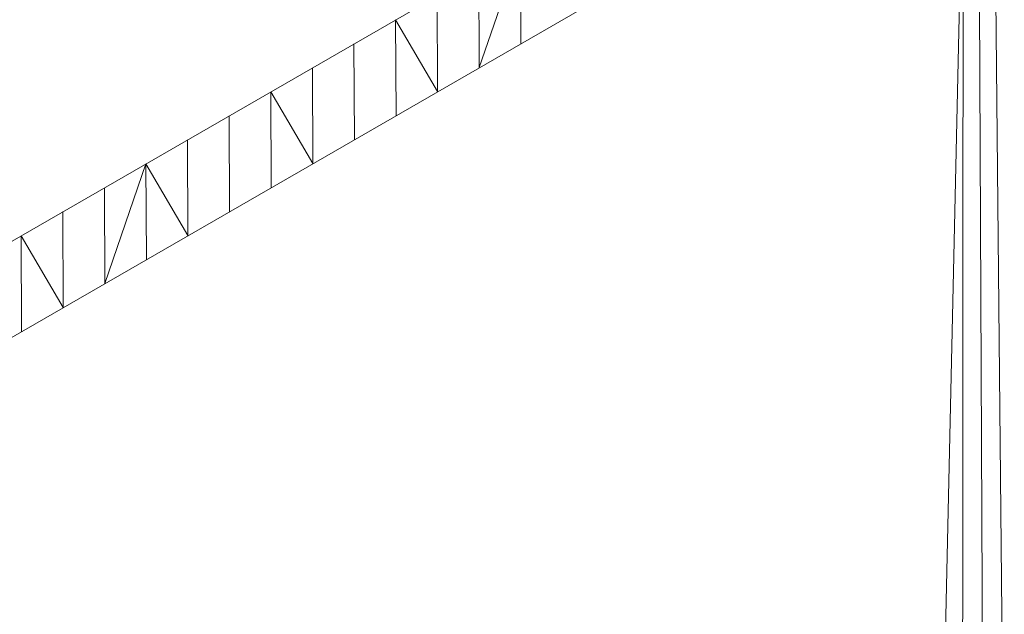
# Model space of a CAD drawing. Units: inches. Extents: x 59.1 to 116.9, y 91.4 to 134.6.
# Drawn here: x 109.9 to 110.4, y 118.2 to 118.5 of the extents above; entities that cross this region are included whole.
import ezdxf

# ---------------------------------------------------------------- set-up
doc = ezdxf.new("R2010")
doc.units = ezdxf.units.IN
doc.header["$MEASUREMENT"] = 0
doc.layers.add('03___PRT_ALL_CURVES', color=7, linetype='Continuous')

# ---------------------------------------------------------------- blocks, each defined once
blk = doc.blocks.new('block 191')
at = {"layer": '03___PRT_ALL_CURVES', "color": 7, "lineweight": 9, "true_color": 0xffffff}
blk.add_open_spline([(84.84527, 134.51329), (84.84527, 134.51329), (84.69587, 134.46293), (84.69587, 134.46293), (84.69587, 134.46293), (84.54918, 134.40961), (84.54918, 134.40961), (84.54918, 134.40961), (84.40556, 134.35351), (84.40556, 134.35351), (84.40556, 134.35351), (84.2652, 134.29472), (84.2652, 134.29472), (84.2652, 134.29472), (84.12842, 134.23328), (84.12842, 134.23328), (84.12842, 134.23328), (83.99548, 134.16945), (83.99548, 134.16945), (83.99548, 134.16945), (83.86627, 134.10315), (83.86627, 134.10315), (83.86627, 134.10315), (64.8584, 123.32383), (64.8584, 123.32383), (64.8584, 123.32383), (64.79022, 123.28516), (64.79022, 123.28516), (64.79022, 123.28516), (64.78634, 123.28295), (64.78634, 123.28295), (64.58792, 123.16798), (64.59056, 122.98294), (64.79351, 122.86832), (64.59056, 122.98294), (64.58792, 123.16798), (64.78634, 123.28295), (64.58792, 123.16798), (64.59056, 122.98294), (64.79351, 122.86832), (64.79351, 122.86832), (74.15373, 117.58168), (74.15373, 117.58168), (74.15373, 117.58168), (65.63173, 112.71834), (65.63173, 112.71834), (65.63173, 112.71834), (65.63845, 111.85994), (65.63845, 111.85994), (65.63845, 111.85994), (84.07598, 101.52488), (84.07598, 101.52488), (84.07598, 101.52488), (84.20574, 101.45912), (84.20574, 101.45912), (84.20574, 101.45912), (84.33926, 101.39561), (84.33926, 101.39561), (84.33926, 101.39561), (84.4765, 101.33471), (84.4765, 101.33471), (84.4765, 101.33471), (84.61712, 101.27635), (84.61712, 101.27635), (84.61712, 101.27635), (84.76118, 101.22073), (84.76118, 101.22073), (84.76118, 101.22073), (84.90813, 101.16779), (84.90813, 101.16779), (84.90813, 101.16779), (85.05788, 101.11779), (85.05788, 101.11779), (85.05788, 101.11779), (90.37866, 101.15244), (90.37866, 101.15244), (90.37866, 101.15244), (90.52712, 101.20422), (90.52712, 101.20422), (90.52712, 101.20422), (90.67288, 101.25891), (90.67288, 101.25891), (90.67288, 101.25891), (90.81548, 101.31626), (90.81548, 101.31626), (90.81548, 101.31626), (90.95488, 101.37628), (90.95488, 101.37628), (90.95488, 101.37628), (91.09072, 101.43888), (91.09072, 101.43888), (91.09072, 101.43888), (91.22279, 101.50384), (91.22279, 101.50384), (91.22279, 101.50384), (91.35099, 101.57112), (91.35099, 101.57112), (91.35099, 101.57112), (115.73838, 115.68575), (115.73838, 115.68575), (115.73838, 115.68575), (115.85671, 115.75644), (115.85671, 115.75644), (115.85671, 115.75644), (115.97103, 115.82951), (115.97103, 115.82951), (115.97103, 115.82951), (116.08124, 115.90461), (116.08124, 115.90461), (116.08124, 115.90461), (116.18722, 115.98195), (116.18722, 115.98195), (116.18722, 115.98195), (116.28878, 116.06124), (116.28878, 116.06124), (116.28878, 116.06124), (116.38574, 116.14235), (116.38574, 116.14235), (116.38574, 116.14235), (116.47799, 116.22519), (116.47799, 116.22519), (116.47799, 116.22519), (116.5652, 116.30953), (116.5652, 116.30953), (116.5652, 116.30953), (116.553, 119.31725), (116.553, 119.31725), (116.553, 119.31725), (116.46494, 119.40153), (116.46494, 119.40153), (116.46494, 119.40153), (116.37199, 119.4843), (116.37199, 119.4843), (116.37199, 119.4843), (116.27441, 119.56539), (116.27441, 119.56539), (116.27441, 119.56539), (116.17217, 119.64452), (116.17217, 119.64452), (116.17217, 119.64452), (116.06553, 119.72169), (116.06553, 119.72169), (116.06553, 119.72169), (115.9546, 119.79684), (115.9546, 119.79684), (115.9546, 119.79684), (115.83971, 119.86977), (115.83971, 119.86977), (115.83971, 119.86977), (91.28418, 133.99519), (91.28418, 133.99519), (91.28418, 133.99519), (91.15902, 134.06489), (91.15902, 134.06489), (91.15902, 134.06489), (91.02964, 134.13237), (91.02964, 134.13237), (91.02964, 134.13237), (90.89656, 134.19754), (90.89656, 134.19754), (90.89656, 134.19754), (90.75958, 134.26024), (90.75958, 134.26024), (90.75958, 134.26024), (90.61927, 134.32039), (90.61927, 134.32039), (90.61927, 134.32039), (90.4755, 134.37785), (90.4755, 134.37785), (90.4755, 134.37785), (90.32874, 134.43264), (90.32874, 134.43264), (90.32874, 134.43264), (90.1793, 134.48459), (90.1793, 134.48459), (90.1793, 134.48459), (84.84527, 134.51329), (84.84527, 134.51329)], degree=3, knots=[0, 0, 0, 0, 1, 1, 1, 2, 2, 2, 3, 3, 3, 4, 4, 4, 5, 5, 5, 6, 6, 6, 7, 7, 7, 8, 8, 8, 9, 9, 9, 10, 10, 10, 11, 11, 11, 12, 12, 12, 13, 13, 13, 14, 14, 14, 15, 15, 15, 16, 16, 16, 17, 17, 17, 18, 18, 18, 19, 19, 19, 20, 20, 20, 21, 21, 21, 22, 22, 22, 23, 23, 23, 24, 24, 24, 25, 25, 25, 26, 26, 26, 27, 27, 27, 28, 28, 28, 29, 29, 29, 30, 30, 30, 31, 31, 31, 32, 32, 32, 33, 33, 33, 34, 34, 34, 35, 35, 35, 36, 36, 36, 37, 37, 37, 38, 38, 38, 39, 39, 39, 40, 40, 40, 41, 41, 41, 42, 42, 42, 43, 43, 43, 44, 44, 44, 45, 45, 45, 46, 46, 46, 47, 47, 47, 48, 48, 48, 49, 49, 49, 50, 50, 50, 51, 51, 51, 52, 52, 52, 53, 53, 53, 54, 54, 54, 55, 55, 55, 56, 56, 56, 57, 57, 57, 58, 58, 58, 59, 59, 59, 59], dxfattribs=at)
blk = doc.blocks.new('block 2741')
at = {"layer": '03___PRT_ALL_CURVES', "color": 7, "lineweight": 9, "true_color": 0xffffff}
blk.add_lwpolyline([(109.85143, 118.34344), (109.8512, 118.394)], dxfattribs=at)
blk = doc.blocks.new('block 2746')
at = {"layer": '03___PRT_ALL_CURVES', "color": 7, "lineweight": 9, "true_color": 0xffffff}
blk.add_lwpolyline([(109.85143, 118.34344), (109.8512, 118.394)], dxfattribs=at)
blk = doc.blocks.new('block 2751')
at = {"layer": '03___PRT_ALL_CURVES', "color": 7, "lineweight": 9, "true_color": 0xffffff}
blk.add_lwpolyline([(109.85143, 118.34344), (109.8512, 118.394)], dxfattribs=at)
blk = doc.blocks.new('block 2756')
at = {"layer": '03___PRT_ALL_CURVES', "color": 7, "lineweight": 9, "true_color": 0xffffff}
blk.add_lwpolyline([(109.87335, 118.35609), (109.8512, 118.394)], dxfattribs=at)
blk = doc.blocks.new('block 2761')
at = {"layer": '03___PRT_ALL_CURVES', "color": 7, "lineweight": 9, "true_color": 0xffffff}
blk.add_lwpolyline([(109.87335, 118.35609), (109.8512, 118.394)], dxfattribs=at)
blk = doc.blocks.new('block 2766')
at = {"layer": '03___PRT_ALL_CURVES', "color": 7, "lineweight": 9, "true_color": 0xffffff}
blk.add_lwpolyline([(109.87335, 118.35609), (109.8512, 118.394)], dxfattribs=at)
blk = doc.blocks.new('block 2771')
at = {"layer": '03___PRT_ALL_CURVES', "color": 7, "lineweight": 9, "true_color": 0xffffff}
blk.add_lwpolyline([(109.87335, 118.35609), (109.87315, 118.40667)], dxfattribs=at)
blk = doc.blocks.new('block 2776')
at = {"layer": '03___PRT_ALL_CURVES', "color": 7, "lineweight": 9, "true_color": 0xffffff}
blk.add_lwpolyline([(109.87335, 118.35609), (109.87315, 118.40667)], dxfattribs=at)
blk = doc.blocks.new('block 2781')
at = {"layer": '03___PRT_ALL_CURVES', "color": 7, "lineweight": 9, "true_color": 0xffffff}
blk.add_lwpolyline([(109.87335, 118.35609), (109.87315, 118.40667)], dxfattribs=at)
blk = doc.blocks.new('block 2786')
at = {"layer": '03___PRT_ALL_CURVES', "color": 7, "lineweight": 9, "true_color": 0xffffff}
blk.add_lwpolyline([(109.89528, 118.36874), (109.89508, 118.41932)], dxfattribs=at)
blk = doc.blocks.new('block 2791')
at = {"layer": '03___PRT_ALL_CURVES', "color": 7, "lineweight": 9, "true_color": 0xffffff}
blk.add_lwpolyline([(109.89528, 118.36874), (109.89508, 118.41932)], dxfattribs=at)
blk = doc.blocks.new('block 2796')
at = {"layer": '03___PRT_ALL_CURVES', "color": 7, "lineweight": 9, "true_color": 0xffffff}
blk.add_lwpolyline([(109.89528, 118.36874), (109.89508, 118.41932)], dxfattribs=at)
blk = doc.blocks.new('block 2801')
at = {"layer": '03___PRT_ALL_CURVES', "color": 7, "lineweight": 9, "true_color": 0xffffff}
blk.add_lwpolyline([(109.89528, 118.36874), (109.89508, 118.41932)], dxfattribs=at)
blk = doc.blocks.new('block 2806')
at = {"layer": '03___PRT_ALL_CURVES', "color": 7, "lineweight": 9, "true_color": 0xffffff}
blk.add_lwpolyline([(109.89528, 118.36874), (109.89508, 118.41932)], dxfattribs=at)
blk = doc.blocks.new('block 2811')
at = {"layer": '03___PRT_ALL_CURVES', "color": 7, "lineweight": 9, "true_color": 0xffffff}
blk.add_lwpolyline([(109.89528, 118.36874), (109.917, 118.43197)], dxfattribs=at)
blk = doc.blocks.new('block 2816')
at = {"layer": '03___PRT_ALL_CURVES', "color": 7, "lineweight": 9, "true_color": 0xffffff}
blk.add_lwpolyline([(109.91723, 118.3814), (109.917, 118.43197)], dxfattribs=at)
blk = doc.blocks.new('block 2821')
at = {"layer": '03___PRT_ALL_CURVES', "color": 7, "lineweight": 9, "true_color": 0xffffff}
blk.add_lwpolyline([(109.91723, 118.3814), (109.917, 118.43197)], dxfattribs=at)
blk = doc.blocks.new('block 2826')
at = {"layer": '03___PRT_ALL_CURVES', "color": 7, "lineweight": 9, "true_color": 0xffffff}
blk.add_lwpolyline([(109.93915, 118.39405), (109.917, 118.43197)], dxfattribs=at)
blk = doc.blocks.new('block 2831')
at = {"layer": '03___PRT_ALL_CURVES', "color": 7, "lineweight": 9, "true_color": 0xffffff}
blk.add_lwpolyline([(109.93915, 118.39405), (109.917, 118.43197)], dxfattribs=at)
blk = doc.blocks.new('block 2836')
at = {"layer": '03___PRT_ALL_CURVES', "color": 7, "lineweight": 9, "true_color": 0xffffff}
blk.add_lwpolyline([(109.93915, 118.39405), (109.917, 118.43197)], dxfattribs=at)
blk = doc.blocks.new('block 2841')
at = {"layer": '03___PRT_ALL_CURVES', "color": 7, "lineweight": 9, "true_color": 0xffffff}
blk.add_lwpolyline([(109.93915, 118.39405), (109.93892, 118.44461)], dxfattribs=at)
blk = doc.blocks.new('block 2846')
at = {"layer": '03___PRT_ALL_CURVES', "color": 7, "lineweight": 9, "true_color": 0xffffff}
blk.add_lwpolyline([(109.93915, 118.39405), (109.93892, 118.44461)], dxfattribs=at)
blk = doc.blocks.new('block 2852')
at = {"layer": '03___PRT_ALL_CURVES', "color": 7, "lineweight": 9, "true_color": 0xffffff}
blk.add_lwpolyline([(109.93915, 118.39405), (109.93892, 118.44461)], dxfattribs=at)
blk = doc.blocks.new('block 2858')
at = {"layer": '03___PRT_ALL_CURVES', "color": 7, "lineweight": 9, "true_color": 0xffffff}
blk.add_lwpolyline([(109.96108, 118.4067), (109.96085, 118.45726)], dxfattribs=at)
blk = doc.blocks.new('block 2864')
at = {"layer": '03___PRT_ALL_CURVES', "color": 7, "lineweight": 9, "true_color": 0xffffff}
blk.add_lwpolyline([(109.96108, 118.4067), (109.96085, 118.45726)], dxfattribs=at)
blk = doc.blocks.new('block 2871')
at = {"layer": '03___PRT_ALL_CURVES', "color": 7, "lineweight": 9, "true_color": 0xffffff}
blk.add_lwpolyline([(109.96108, 118.4067), (109.96085, 118.45726)], dxfattribs=at)
blk = doc.blocks.new('block 2878')
at = {"layer": '03___PRT_ALL_CURVES', "color": 7, "lineweight": 9, "true_color": 0xffffff}
blk.add_lwpolyline([(109.96108, 118.4067), (109.96085, 118.45726)], dxfattribs=at)
blk = doc.blocks.new('block 2885')
at = {"layer": '03___PRT_ALL_CURVES', "color": 7, "lineweight": 9, "true_color": 0xffffff}
blk.add_lwpolyline([(109.96108, 118.4067), (109.96085, 118.45726)], dxfattribs=at)
blk = doc.blocks.new('block 2892')
at = {"layer": '03___PRT_ALL_CURVES', "color": 7, "lineweight": 9, "true_color": 0xffffff}
blk.add_lwpolyline([(109.96108, 118.4067), (109.96085, 118.45726)], dxfattribs=at)
blk = doc.blocks.new('block 2899')
at = {"layer": '03___PRT_ALL_CURVES', "color": 7, "lineweight": 9, "true_color": 0xffffff}
blk.add_lwpolyline([(109.983, 118.41935), (109.98277, 118.46991)], dxfattribs=at)
blk = doc.blocks.new('block 2906')
at = {"layer": '03___PRT_ALL_CURVES', "color": 7, "lineweight": 9, "true_color": 0xffffff}
blk.add_lwpolyline([(109.983, 118.41935), (109.98277, 118.46991)], dxfattribs=at)
blk = doc.blocks.new('block 2913')
at = {"layer": '03___PRT_ALL_CURVES', "color": 7, "lineweight": 9, "true_color": 0xffffff}
blk.add_lwpolyline([(109.983, 118.41935), (109.98277, 118.46991)], dxfattribs=at)
blk = doc.blocks.new('block 2920')
at = {"layer": '03___PRT_ALL_CURVES', "color": 7, "lineweight": 9, "true_color": 0xffffff}
blk.add_lwpolyline([(110.00492, 118.432), (109.98277, 118.46991)], dxfattribs=at)
blk = doc.blocks.new('block 2927')
at = {"layer": '03___PRT_ALL_CURVES', "color": 7, "lineweight": 9, "true_color": 0xffffff}
blk.add_lwpolyline([(110.00492, 118.432), (109.98277, 118.46991)], dxfattribs=at)
blk = doc.blocks.new('block 2934')
at = {"layer": '03___PRT_ALL_CURVES', "color": 7, "lineweight": 9, "true_color": 0xffffff}
blk.add_lwpolyline([(110.00492, 118.432), (110.0047, 118.48256)], dxfattribs=at)
blk = doc.blocks.new('block 2941')
at = {"layer": '03___PRT_ALL_CURVES', "color": 7, "lineweight": 9, "true_color": 0xffffff}
blk.add_lwpolyline([(110.00492, 118.432), (110.0047, 118.48256)], dxfattribs=at)
blk = doc.blocks.new('block 2948')
at = {"layer": '03___PRT_ALL_CURVES', "color": 7, "lineweight": 9, "true_color": 0xffffff}
blk.add_lwpolyline([(110.00492, 118.432), (110.0047, 118.48256)], dxfattribs=at)
blk = doc.blocks.new('block 2955')
at = {"layer": '03___PRT_ALL_CURVES', "color": 7, "lineweight": 9, "true_color": 0xffffff}
blk.add_lwpolyline([(110.02685, 118.44464), (110.02662, 118.49521)], dxfattribs=at)
blk = doc.blocks.new('block 2962')
at = {"layer": '03___PRT_ALL_CURVES', "color": 7, "lineweight": 9, "true_color": 0xffffff}
blk.add_lwpolyline([(110.02685, 118.44464), (110.02662, 118.49521)], dxfattribs=at)
blk = doc.blocks.new('block 2969')
at = {"layer": '03___PRT_ALL_CURVES', "color": 7, "lineweight": 9, "true_color": 0xffffff}
blk.add_lwpolyline([(110.02685, 118.44464), (110.02662, 118.49521)], dxfattribs=at)
blk = doc.blocks.new('block 2977')
at = {"layer": '03___PRT_ALL_CURVES', "color": 7, "lineweight": 9, "true_color": 0xffffff}
blk.add_lwpolyline([(110.02685, 118.44464), (110.02662, 118.49521)], dxfattribs=at)
blk = doc.blocks.new('block 2986')
at = {"layer": '03___PRT_ALL_CURVES', "color": 7, "lineweight": 9, "true_color": 0xffffff}
blk.add_lwpolyline([(110.02685, 118.44464), (110.02662, 118.49521)], dxfattribs=at)
blk = doc.blocks.new('block 2994')
at = {"layer": '03___PRT_ALL_CURVES', "color": 7, "lineweight": 9, "true_color": 0xffffff}
blk.add_lwpolyline([(110.02685, 118.44464), (110.02662, 118.49521)], dxfattribs=at)
blk = doc.blocks.new('block 3002')
at = {"layer": '03___PRT_ALL_CURVES', "color": 7, "lineweight": 9, "true_color": 0xffffff}
blk.add_lwpolyline([(110.04877, 118.45729), (110.04854, 118.50785)], dxfattribs=at)
blk = doc.blocks.new('block 3010')
at = {"layer": '03___PRT_ALL_CURVES', "color": 7, "lineweight": 9, "true_color": 0xffffff}
blk.add_lwpolyline([(110.04877, 118.45729), (110.04854, 118.50785)], dxfattribs=at)
blk = doc.blocks.new('block 3018')
at = {"layer": '03___PRT_ALL_CURVES', "color": 7, "lineweight": 9, "true_color": 0xffffff}
blk.add_lwpolyline([(110.04877, 118.45729), (110.04854, 118.50785)], dxfattribs=at)
blk = doc.blocks.new('block 3026')
at = {"layer": '03___PRT_ALL_CURVES', "color": 7, "lineweight": 9, "true_color": 0xffffff}
blk.add_lwpolyline([(110.0707, 118.46994), (110.04854, 118.50785)], dxfattribs=at)
blk = doc.blocks.new('block 3034')
at = {"layer": '03___PRT_ALL_CURVES', "color": 7, "lineweight": 9, "true_color": 0xffffff}
blk.add_lwpolyline([(110.0707, 118.46994), (110.04854, 118.50785)], dxfattribs=at)
blk = doc.blocks.new('block 3041')
at = {"layer": '03___PRT_ALL_CURVES', "color": 7, "lineweight": 9, "true_color": 0xffffff}
blk.add_lwpolyline([(110.0707, 118.46994), (110.04854, 118.50785)], dxfattribs=at)
blk = doc.blocks.new('block 3048')
at = {"layer": '03___PRT_ALL_CURVES', "color": 7, "lineweight": 9, "true_color": 0xffffff}
blk.add_lwpolyline([(110.0707, 118.46994), (110.07049, 118.52052)], dxfattribs=at)
blk = doc.blocks.new('block 3055')
at = {"layer": '03___PRT_ALL_CURVES', "color": 7, "lineweight": 9, "true_color": 0xffffff}
blk.add_lwpolyline([(110.0707, 118.46994), (110.07049, 118.52052)], dxfattribs=at)
blk = doc.blocks.new('block 3062')
at = {"layer": '03___PRT_ALL_CURVES', "color": 7, "lineweight": 9, "true_color": 0xffffff}
blk.add_lwpolyline([(110.0707, 118.46994), (110.07049, 118.52052)], dxfattribs=at)
blk = doc.blocks.new('block 3068')
at = {"layer": '03___PRT_ALL_CURVES', "color": 7, "lineweight": 9, "true_color": 0xffffff}
blk.add_lwpolyline([(110.09262, 118.48259), (110.09241, 118.53316)], dxfattribs=at)
blk = doc.blocks.new('block 3074')
at = {"layer": '03___PRT_ALL_CURVES', "color": 7, "lineweight": 9, "true_color": 0xffffff}
blk.add_lwpolyline([(110.09262, 118.48259), (110.09241, 118.53316)], dxfattribs=at)
blk = doc.blocks.new('block 3080')
at = {"layer": '03___PRT_ALL_CURVES', "color": 7, "lineweight": 9, "true_color": 0xffffff}
blk.add_lwpolyline([(110.09262, 118.48259), (110.09241, 118.53316)], dxfattribs=at)
blk = doc.blocks.new('block 3086')
at = {"layer": '03___PRT_ALL_CURVES', "color": 7, "lineweight": 9, "true_color": 0xffffff}
blk.add_lwpolyline([(110.09262, 118.48259), (110.09241, 118.53316)], dxfattribs=at)
blk = doc.blocks.new('block 3092')
at = {"layer": '03___PRT_ALL_CURVES', "color": 7, "lineweight": 9, "true_color": 0xffffff}
blk.add_lwpolyline([(110.09262, 118.48259), (110.09241, 118.53316)], dxfattribs=at)
blk = doc.blocks.new('block 3098')
at = {"layer": '03___PRT_ALL_CURVES', "color": 7, "lineweight": 9, "true_color": 0xffffff}
blk.add_lwpolyline([(110.09262, 118.48259), (110.11434, 118.54581)], dxfattribs=at)
blk = doc.blocks.new('block 3104')
at = {"layer": '03___PRT_ALL_CURVES', "color": 7, "lineweight": 9, "true_color": 0xffffff}
blk.add_lwpolyline([(110.11456, 118.49525), (110.11434, 118.54581)], dxfattribs=at)
blk = doc.blocks.new('block 3110')
at = {"layer": '03___PRT_ALL_CURVES', "color": 7, "lineweight": 9, "true_color": 0xffffff}
blk.add_lwpolyline([(110.11456, 118.49525), (110.11434, 118.54581)], dxfattribs=at)
blk = doc.blocks.new('block 3435')
at = {"layer": '03___PRT_ALL_CURVES', "color": 7, "lineweight": 9, "true_color": 0xffffff}
blk.add_lwpolyline([(110.34594, 115.94232), (110.34873, 120.17672)], dxfattribs=at)
blk = doc.blocks.new('block 3436')
at = {"layer": '03___PRT_ALL_CURVES', "color": 7, "lineweight": 9, "true_color": 0xffffff}
blk.add_lwpolyline([(110.36796, 115.92971), (110.34873, 120.17672)], dxfattribs=at)
blk = doc.blocks.new('block 3437')
at = {"layer": '03___PRT_ALL_CURVES', "color": 7, "lineweight": 9, "true_color": 0xffffff}
blk.add_lwpolyline([(110.3899, 115.94239), (110.34873, 120.17672)], dxfattribs=at)
blk = doc.blocks.new('block 6544')
at = {"layer": '03___PRT_ALL_CURVES', "color": 7, "lineweight": 9, "true_color": 0xffffff}
blk.add_lwpolyline([(110.35446, 118.91245), (110.3362, 118.0908)], dxfattribs=at)
blk = doc.blocks.new('block 6618')
at = {"layer": '03___PRT_ALL_CURVES', "color": 7, "lineweight": 9, "true_color": 0xffffff}
blk.add_lwpolyline([(109.6102, 118.20427), (110.33377, 118.62171)], dxfattribs=at)
blk = doc.blocks.new('block 6619')
at = {"layer": '03___PRT_ALL_CURVES', "color": 7, "lineweight": 9, "true_color": 0xffffff}
blk.add_lwpolyline([(110.24586, 118.62169), (109.60997, 118.25484)], dxfattribs=at)
blk = doc.blocks.new('block 190')
at = {"layer": '03___PRT_ALL_CURVES'}
for name in ['block 191', 'block 3435', 'block 3436', 'block 3437', 'block 6544', 'block 6619', 'block 6618', 'block 3098', 'block 3104', 'block 3110', 'block 3068', 'block 3074', 'block 3080', 'block 3086', 'block 3092', 'block 3048', 'block 3055', 'block 3062', 'block 3002', 'block 3010', 'block 3018', 'block 3026', 'block 3034', 'block 3041', 'block 2955', 'block 2962', 'block 2969', 'block 2977', 'block 2986', 'block 2994', 'block 2934', 'block 2941', 'block 2948', 'block 2899', 'block 2906', 'block 2913', 'block 2920', 'block 2927', 'block 2858', 'block 2864', 'block 2871', 'block 2878', 'block 2885', 'block 2892', 'block 2841', 'block 2846', 'block 2852', 'block 2811', 'block 2816', 'block 2821', 'block 2826', 'block 2831', 'block 2836', 'block 2786', 'block 2791', 'block 2796', 'block 2801', 'block 2806', 'block 2771', 'block 2776', 'block 2781', 'block 2741', 'block 2746', 'block 2751', 'block 2756', 'block 2761', 'block 2766']:
    blk.add_blockref(name, (0, 0), dxfattribs=at)
blk = doc.blocks.new('block 2')
at = {"layer": '03___PRT_ALL_CURVES'}
blk.add_blockref('block 190', (0, 0), dxfattribs=at)

msp = doc.modelspace()

# ---------------------------------------------------------------- block references
at = {"layer": '03___PRT_ALL_CURVES'}
msp.add_blockref('block 2', (0, 0), dxfattribs=at)

doc.saveas('drawing.dxf')
